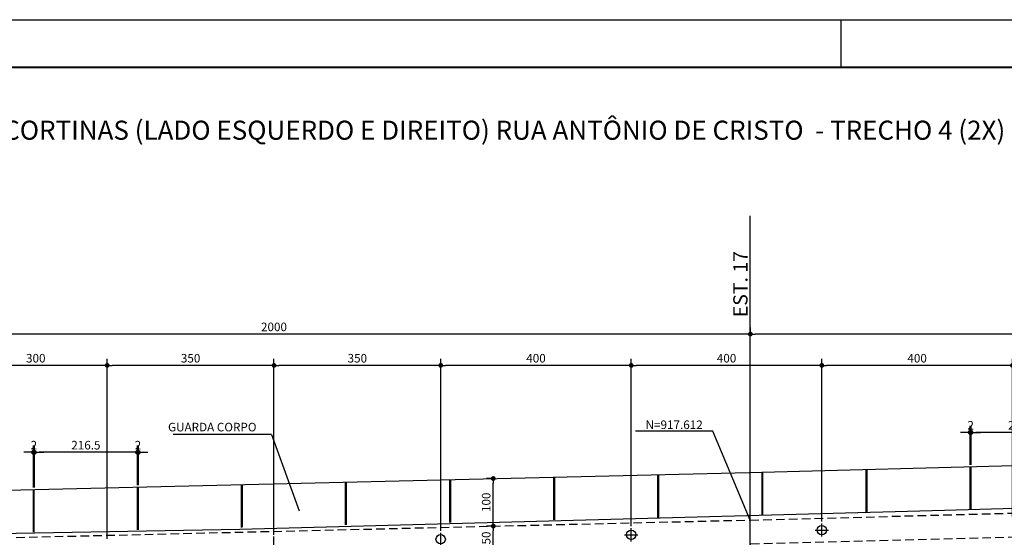
# Model space of a CAD drawing. Units: metres. Extents: x 2810 to 24868, y -3124 to 2192.
# Drawn here: x 21231 to 22265, y -698 to -154 of the extents above; entities that cross this region are included whole.
import ezdxf
from ezdxf.enums import TextEntityAlignment as Align

# ---------------------------------------------------------------- set-up
doc = ezdxf.new("R2010")
doc.units = ezdxf.units.M
doc.header["$LTSCALE"] = 18
doc.header["$MEASUREMENT"] = 0
doc.linetypes.add('DASHED', pattern=[0.75, 0.5, -0.25])
doc.layers.get('Defpoints').update_dxf_attribs({"color": 255})
for name, color, linetype in [('001', 113, 'Continuous'), ('01', 9, 'Continuous'), ('02', 161, 'Continuous'), ('03', 7, 'Continuous'), ('04', 32, 'Continuous'), ('05', 130, 'Continuous'), ('BDIM', 12, 'Continuous'), ('FORMATO', 255, 'Continuous'), ('TEXTO', 2, 'Continuous')]:
    doc.layers.add(name, color=color, linetype=linetype)
doc.styles.add('ROMANS', font='romans.shx')
doc.styles.add('TITULO', font='arial.ttf')
doc.dimstyles.new('COTA100', dxfattribs={"dimtxt": 9, "dimasz": 5, "dimexe": 7, "dimexo": 2, "dimgap": 3, "dimtad": 1, "dimdec": 1, "dimlfac": 2, "dimzin": 12, "dimdsep": 46, "dimtxsty": 'ROMANS', "dimblk1": 'DOT', "dimblk2": 'DOT', "dimsah": 1, "dimcen": 0, "dimdle": 7, "dimclrd": 12, "dimclre": 12, "dimclrt": 7, "dimadec": 0, "dimazin": 0, "dimtfac": 1, "dimtdec": 1, "dimtix": 1, "dimtofl": 0, "dimtmove": 2, "dimatfit": 3, "dimldrblk": 'DOTSMALL', "dimfxl": 1, "dimtolj": 1, "dimtzin": 12, "dimarcsym": 0})

# ---------------------------------------------------------------- blocks, each defined once
blk = doc.blocks.new('_DOT')
at = {"color": 12, "linetype": 'ByBlock'}
blk.add_line((-0.5, 0), (-1, 0), dxfattribs=at)
at = {"color": 12, "linetype": 'ByBlock', "const_width": 0.5}
blk.add_lwpolyline([(-0.25, 0, 1), (0.25, 0, 1)], format="xyb", close=True, dxfattribs=at)
blk = doc.blocks.new('*D18')
at = {"layer": 'BDIM', "color": 12, "linetype": 'Continuous', "lineweight": -2}
for p, q in [((22229.9, -621.8), (22229.9, -580.9)), ((22333.2, -587.9), (22234.9, -587.9)), ((22338.2, -619), (22338.2, -580.9))]:
    blk.add_line(p, q, dxfattribs=at)
at = {"layer": 'Defpoints', "color": 0, "linetype": 'Continuous'}
for p in [(22229.9, -587.9), (22229.9, -623.8), (22338.2, -621)]:
    blk.add_point(p, dxfattribs=at)
at = {"layer": 'BDIM', "color": 12, "linetype": 'Continuous', "lineweight": -2, "xscale": 5, "yscale": 5, "zscale": 5, "rotation": 180}
blk.add_blockref('_DOT', (22229.9, -587.9), dxfattribs=at)
at = {"layer": 'BDIM', "color": 12, "linetype": 'Continuous', "lineweight": -2, "xscale": 5, "yscale": 5, "zscale": 5}
blk.add_blockref('_DOT', (22338.2, -587.9), dxfattribs=at)
at = {"layer": 'BDIM', "color": 7, "linetype": 'Continuous', "insert": (22284, -580.4), "char_height": 9, "attachment_point": 5, "style": 'ROMANS'}
blk.add_mtext('\\A1;216.5', dxfattribs=at)
blk = doc.blocks.new('_DOTSMALL')
at = {"color": 0, "linetype": 'ByBlock', "const_width": 0.5}
blk.add_lwpolyline([(-0.0625, 0, 1), (0.0625, 0, 1)], format="xyb", close=True, dxfattribs=at)
blk = doc.blocks.new('*D19')
at = {"layer": 'BDIM', "color": 12, "linetype": 'Continuous', "lineweight": -2}
for p, q in [((22223.9, -587.9), (22218.9, -587.9)), ((22228.9, -621.9), (22228.9, -580.9)), ((22229.9, -621.8), (22229.9, -580.9)), ((22234.9, -587.9), (22239.9, -587.9))]:
    blk.add_line(p, q, dxfattribs=at)
at = {"layer": 'Defpoints', "color": 0, "linetype": 'Continuous'}
for p in [(22228.9, -587.9), (22228.9, -623.9), (22229.9, -623.8)]:
    blk.add_point(p, dxfattribs=at)
at = {"layer": 'BDIM', "color": 12, "linetype": 'Continuous', "lineweight": -2, "xscale": 5, "yscale": 5, "zscale": 5}
blk.add_blockref('_DOT', (22228.9, -587.9), dxfattribs=at)
at = {"layer": 'BDIM', "color": 12, "linetype": 'Continuous', "lineweight": -2, "xscale": 5, "yscale": 5, "zscale": 5, "rotation": 180}
blk.add_blockref('_DOT', (22229.9, -587.9), dxfattribs=at)
at = {"layer": 'BDIM', "color": 7, "linetype": 'Continuous', "insert": (22229.4, -580.4), "char_height": 9, "attachment_point": 5, "style": 'ROMANS'}
blk.add_mtext('\\A1;2', dxfattribs=at)
blk = doc.blocks.new('*D20')
at = {"layer": 'BDIM', "color": 12, "linetype": 'Continuous', "lineweight": -2}
for p, q in [((21349.9, -608.8), (21344.9, -608.8)), ((21354.9, -643.2), (21354.9, -601.8)), ((21355.9, -643.2), (21355.9, -601.8)), ((21360.9, -608.8), (21365.9, -608.8))]:
    blk.add_line(p, q, dxfattribs=at)
at = {"layer": 'Defpoints', "color": 0, "linetype": 'Continuous'}
for p in [(21354.9, -608.8), (21354.9, -645.2), (21355.9, -645.2)]:
    blk.add_point(p, dxfattribs=at)
at = {"layer": 'BDIM', "color": 12, "linetype": 'Continuous', "lineweight": -2, "xscale": 5, "yscale": 5, "zscale": 5}
blk.add_blockref('_DOT', (21354.9, -608.8), dxfattribs=at)
at = {"layer": 'BDIM', "color": 12, "linetype": 'Continuous', "lineweight": -2, "xscale": 5, "yscale": 5, "zscale": 5, "rotation": 180}
blk.add_blockref('_DOT', (21355.9, -608.8), dxfattribs=at)
at = {"layer": 'BDIM', "color": 7, "linetype": 'Continuous', "insert": (21355.4, -601.3), "char_height": 9, "attachment_point": 5, "style": 'ROMANS'}
blk.add_mtext('\\A1;2', dxfattribs=at)
blk = doc.blocks.new('*D21')
at = {"layer": 'BDIM', "color": 12, "linetype": 'Continuous', "lineweight": -2}
for p, q in [((21246.7, -645.7), (21246.7, -601.8)), ((21349.9, -608.8), (21251.7, -608.8)), ((21354.9, -643.2), (21354.9, -601.8))]:
    blk.add_line(p, q, dxfattribs=at)
at = {"layer": 'Defpoints', "color": 0, "linetype": 'Continuous'}
for p in [(21246.7, -608.8), (21246.7, -647.7), (21354.9, -645.2)]:
    blk.add_point(p, dxfattribs=at)
at = {"layer": 'BDIM', "color": 12, "linetype": 'Continuous', "lineweight": -2, "xscale": 5, "yscale": 5, "zscale": 5, "rotation": 180}
blk.add_blockref('_DOT', (21246.7, -608.8), dxfattribs=at)
at = {"layer": 'BDIM', "color": 12, "linetype": 'Continuous', "lineweight": -2, "xscale": 5, "yscale": 5, "zscale": 5}
blk.add_blockref('_DOT', (21354.9, -608.8), dxfattribs=at)
at = {"layer": 'BDIM', "color": 7, "linetype": 'Continuous', "insert": (21300.8, -601.3), "char_height": 9, "attachment_point": 5, "style": 'ROMANS'}
blk.add_mtext('\\A1;216.5', dxfattribs=at)
blk = doc.blocks.new('*D22')
at = {"layer": 'BDIM', "color": 12, "linetype": 'Continuous', "lineweight": -2}
for p, q in [((21240.7, -608.8), (21235.7, -608.8)), ((21245.7, -645.8), (21245.7, -601.8)), ((21246.7, -645.7), (21246.7, -601.8)), ((21251.7, -608.8), (21256.7, -608.8))]:
    blk.add_line(p, q, dxfattribs=at)
at = {"layer": 'Defpoints', "color": 0, "linetype": 'Continuous'}
for p in [(21245.7, -608.8), (21245.7, -647.8), (21246.7, -647.7)]:
    blk.add_point(p, dxfattribs=at)
at = {"layer": 'BDIM', "color": 12, "linetype": 'Continuous', "lineweight": -2, "xscale": 5, "yscale": 5, "zscale": 5}
blk.add_blockref('_DOT', (21245.7, -608.8), dxfattribs=at)
at = {"layer": 'BDIM', "color": 12, "linetype": 'Continuous', "lineweight": -2, "xscale": 5, "yscale": 5, "zscale": 5, "rotation": 180}
blk.add_blockref('_DOT', (21246.7, -608.8), dxfattribs=at)
at = {"layer": 'BDIM', "color": 7, "linetype": 'Continuous', "insert": (21246.2, -601.3), "char_height": 9, "attachment_point": 5, "style": 'ROMANS'}
blk.add_mtext('\\A1;2', dxfattribs=at)
blk = doc.blocks.new('*D96')
at = {"layer": 'BDIM', "color": 12, "linetype": 'Continuous', "lineweight": -2}
for p, q in [((21726.4, -686.3), (21721.4, -686.3)), ((21728.4, -706.3), (21728.4, -691.3)), ((21726.4, -711.3), (21721.4, -711.3))]:
    blk.add_line(p, q, dxfattribs=at)
at = {"layer": 'Defpoints', "color": 0, "linetype": 'Continuous'}
for p in [(21728.4, -686.3), (21728.4, -686.3), (21728.4, -711.3)]:
    blk.add_point(p, dxfattribs=at)
at = {"layer": 'BDIM', "color": 12, "linetype": 'Continuous', "lineweight": -2, "xscale": 5, "yscale": 5, "zscale": 5}
for p, rotation in [((21728.4, -686.3), 90), ((21728.4, -711.3), 270)]:
    blk.add_blockref('_DOT', p, dxfattribs=dict(at, rotation=rotation))
at = {"layer": 'BDIM', "color": 7, "linetype": 'Continuous', "insert": (21720.9, -698.8), "char_height": 9, "attachment_point": 5, "rotation": 90, "style": 'ROMANS'}
blk.add_mtext('\\A1;50', dxfattribs=at)
blk = doc.blocks.new('*D97')
at = {"layer": 'BDIM', "color": 12, "linetype": 'Continuous', "lineweight": -2}
for p, q in [((21726.4, -636.3), (21721.4, -636.3)), ((21728.4, -681.3), (21728.4, -641.3)), ((21726.4, -686.3), (21721.4, -686.3))]:
    blk.add_line(p, q, dxfattribs=at)
at = {"layer": 'Defpoints', "color": 0, "linetype": 'Continuous'}
for p in [(21728.4, -636.3), (21728.4, -636.3), (21728.4, -686.3)]:
    blk.add_point(p, dxfattribs=at)
at = {"layer": 'BDIM', "color": 12, "linetype": 'Continuous', "lineweight": -2, "xscale": 5, "yscale": 5, "zscale": 5}
for p, rotation in [((21728.4, -636.3), 90), ((21728.4, -686.3), 270)]:
    blk.add_blockref('_DOT', p, dxfattribs=dict(at, rotation=rotation))
at = {"layer": 'BDIM', "color": 7, "linetype": 'Continuous', "insert": (21720.9, -661.3), "char_height": 9, "attachment_point": 5, "rotation": 90, "style": 'ROMANS'}
blk.add_mtext('\\A1;100', dxfattribs=at)
blk = doc.blocks.new('*D111')
at = {"layer": 'BDIM', "color": 12, "linetype": 'Continuous', "lineweight": -2}
for p, q in [((21998.2, -482.6), (21998.2, -477.6)), ((22993.2, -484.6), (22003.2, -484.6)), ((22998.2, -482.6), (22998.2, -477.6))]:
    blk.add_line(p, q, dxfattribs=at)
at = {"layer": 'Defpoints', "color": 0, "linetype": 'Continuous'}
for p in [(21998.2, -484.6), (21998.2, -484.6), (22998.2, -484.6)]:
    blk.add_point(p, dxfattribs=at)
at = {"layer": 'BDIM', "color": 12, "linetype": 'Continuous', "lineweight": -2, "xscale": 5, "yscale": 5, "zscale": 5, "rotation": 180}
blk.add_blockref('_DOT', (21998.2, -484.6), dxfattribs=at)
at = {"layer": 'BDIM', "color": 12, "linetype": 'Continuous', "lineweight": -2, "xscale": 5, "yscale": 5, "zscale": 5}
blk.add_blockref('_DOT', (22998.2, -484.6), dxfattribs=at)
at = {"layer": 'BDIM', "color": 7, "linetype": 'Continuous', "insert": (22498.2, -477.1), "char_height": 9, "attachment_point": 5, "style": 'ROMANS'}
blk.add_mtext('\\A1;2000', dxfattribs=at)
blk = doc.blocks.new('*D112')
at = {"layer": 'BDIM', "color": 12, "linetype": 'Continuous', "lineweight": -2}
for p, q in [((20998.2, -482.6), (20998.2, -477.6)), ((21993.2, -484.6), (21003.2, -484.6)), ((21998.2, -482.6), (21998.2, -477.6))]:
    blk.add_line(p, q, dxfattribs=at)
at = {"layer": 'Defpoints', "color": 0, "linetype": 'Continuous'}
for p in [(20998.2, -484.6), (20998.2, -484.6), (21998.2, -484.6)]:
    blk.add_point(p, dxfattribs=at)
at = {"layer": 'BDIM', "color": 12, "linetype": 'Continuous', "lineweight": -2, "xscale": 5, "yscale": 5, "zscale": 5, "rotation": 180}
blk.add_blockref('_DOT', (20998.2, -484.6), dxfattribs=at)
at = {"layer": 'BDIM', "color": 12, "linetype": 'Continuous', "lineweight": -2, "xscale": 5, "yscale": 5, "zscale": 5}
blk.add_blockref('_DOT', (21998.2, -484.6), dxfattribs=at)
at = {"layer": 'BDIM', "color": 7, "linetype": 'Continuous', "insert": (21498.2, -477.1), "char_height": 9, "attachment_point": 5, "style": 'ROMANS'}
blk.add_mtext('\\A1;2000', dxfattribs=at)
blk = doc.blocks.new('*D194')
at = {"layer": 'BDIM', "color": 12, "linetype": 'Continuous', "lineweight": -2}
for p, q in [((22073.2, -681.5), (22073.2, -510.5)), ((22273.2, -676.3), (22273.2, -510.5)), ((22268.2, -517.5), (22078.2, -517.5))]:
    blk.add_line(p, q, dxfattribs=at)
at = {"layer": 'Defpoints', "color": 0, "linetype": 'Continuous'}
for p in [(22073.2, -517.5), (22273.2, -678.3), (22073.2, -683.5)]:
    blk.add_point(p, dxfattribs=at)
at = {"layer": 'BDIM', "color": 12, "linetype": 'Continuous', "lineweight": -2, "xscale": 5, "yscale": 5, "zscale": 5, "rotation": 180}
blk.add_blockref('_DOT', (22073.2, -517.5), dxfattribs=at)
at = {"layer": 'BDIM', "color": 12, "linetype": 'Continuous', "lineweight": -2, "xscale": 5, "yscale": 5, "zscale": 5}
blk.add_blockref('_DOT', (22273.2, -517.5), dxfattribs=at)
at = {"layer": 'BDIM', "color": 7, "linetype": 'Continuous', "insert": (22173.2, -510), "char_height": 9, "attachment_point": 5, "style": 'ROMANS'}
blk.add_mtext('\\A1;400', dxfattribs=at)
blk = doc.blocks.new('*D195')
at = {"layer": 'BDIM', "color": 12, "linetype": 'Continuous', "lineweight": -2}
for p, q in [((21873.2, -686.5), (21873.2, -510.5)), ((22073.2, -681.5), (22073.2, -510.5)), ((22068.2, -517.5), (21878.2, -517.5))]:
    blk.add_line(p, q, dxfattribs=at)
at = {"layer": 'Defpoints', "color": 0, "linetype": 'Continuous'}
for p in [(21873.2, -517.5), (21873.2, -688.5), (22073.2, -683.5)]:
    blk.add_point(p, dxfattribs=at)
at = {"layer": 'BDIM', "color": 12, "linetype": 'Continuous', "lineweight": -2, "xscale": 5, "yscale": 5, "zscale": 5, "rotation": 180}
blk.add_blockref('_DOT', (21873.2, -517.5), dxfattribs=at)
at = {"layer": 'BDIM', "color": 12, "linetype": 'Continuous', "lineweight": -2, "xscale": 5, "yscale": 5, "zscale": 5}
blk.add_blockref('_DOT', (22073.2, -517.5), dxfattribs=at)
at = {"layer": 'BDIM', "color": 7, "linetype": 'Continuous', "insert": (21973.2, -510), "char_height": 9, "attachment_point": 5, "style": 'ROMANS'}
blk.add_mtext('\\A1;400', dxfattribs=at)
blk = doc.blocks.new('*D196')
at = {"layer": 'BDIM', "color": 12, "linetype": 'Continuous', "lineweight": -2}
for p, q in [((21673.2, -691.2), (21673.2, -510.5)), ((21873.2, -686.5), (21873.2, -510.5)), ((21868.2, -517.5), (21678.2, -517.5))]:
    blk.add_line(p, q, dxfattribs=at)
at = {"layer": 'Defpoints', "color": 0, "linetype": 'Continuous'}
for p in [(21673.2, -517.5), (21873.2, -688.5), (21673.2, -693.2)]:
    blk.add_point(p, dxfattribs=at)
at = {"layer": 'BDIM', "color": 12, "linetype": 'Continuous', "lineweight": -2, "xscale": 5, "yscale": 5, "zscale": 5, "rotation": 180}
blk.add_blockref('_DOT', (21673.2, -517.5), dxfattribs=at)
at = {"layer": 'BDIM', "color": 12, "linetype": 'Continuous', "lineweight": -2, "xscale": 5, "yscale": 5, "zscale": 5}
blk.add_blockref('_DOT', (21873.2, -517.5), dxfattribs=at)
at = {"layer": 'BDIM', "color": 7, "linetype": 'Continuous', "insert": (21773.2, -510), "char_height": 9, "attachment_point": 5, "style": 'ROMANS'}
blk.add_mtext('\\A1;400', dxfattribs=at)
blk = doc.blocks.new('*D197')
at = {"layer": 'BDIM', "color": 12, "linetype": 'Continuous', "lineweight": -2}
for p, q in [((21498.2, -695.4), (21498.2, -510.5)), ((21673.2, -691.2), (21673.2, -510.5)), ((21668.2, -517.5), (21503.2, -517.5))]:
    blk.add_line(p, q, dxfattribs=at)
at = {"layer": 'Defpoints', "color": 0, "linetype": 'Continuous'}
for p in [(21498.2, -517.5), (21498.2, -697.4), (21673.2, -693.2)]:
    blk.add_point(p, dxfattribs=at)
at = {"layer": 'BDIM', "color": 12, "linetype": 'Continuous', "lineweight": -2, "xscale": 5, "yscale": 5, "zscale": 5, "rotation": 180}
blk.add_blockref('_DOT', (21498.2, -517.5), dxfattribs=at)
at = {"layer": 'BDIM', "color": 12, "linetype": 'Continuous', "lineweight": -2, "xscale": 5, "yscale": 5, "zscale": 5}
blk.add_blockref('_DOT', (21673.2, -517.5), dxfattribs=at)
at = {"layer": 'BDIM', "color": 7, "linetype": 'Continuous', "insert": (21585.7, -510), "char_height": 9, "attachment_point": 5, "style": 'ROMANS'}
blk.add_mtext('\\A1;350', dxfattribs=at)
blk = doc.blocks.new('*D198')
at = {"layer": 'BDIM', "color": 12, "linetype": 'Continuous', "lineweight": -2}
for p, q in [((21323.2, -699.5), (21323.2, -510.5)), ((21498.2, -695.4), (21498.2, -510.5)), ((21493.2, -517.5), (21328.2, -517.5))]:
    blk.add_line(p, q, dxfattribs=at)
at = {"layer": 'Defpoints', "color": 0, "linetype": 'Continuous'}
for p in [(21323.2, -517.5), (21323.2, -701.5), (21498.2, -697.4)]:
    blk.add_point(p, dxfattribs=at)
at = {"layer": 'BDIM', "color": 12, "linetype": 'Continuous', "lineweight": -2, "xscale": 5, "yscale": 5, "zscale": 5, "rotation": 180}
blk.add_blockref('_DOT', (21323.2, -517.5), dxfattribs=at)
at = {"layer": 'BDIM', "color": 12, "linetype": 'Continuous', "lineweight": -2, "xscale": 5, "yscale": 5, "zscale": 5}
blk.add_blockref('_DOT', (21498.2, -517.5), dxfattribs=at)
at = {"layer": 'BDIM', "color": 7, "linetype": 'Continuous', "insert": (21410.7, -510), "char_height": 9, "attachment_point": 5, "style": 'ROMANS'}
blk.add_mtext('\\A1;350', dxfattribs=at)
blk = doc.blocks.new('*D199')
at = {"layer": 'BDIM', "color": 12, "linetype": 'Continuous', "lineweight": -2}
for p, q in [((21173.2, -703.1), (21173.2, -510.5)), ((21323.2, -699.5), (21323.2, -510.5)), ((21318.2, -517.5), (21178.2, -517.5))]:
    blk.add_line(p, q, dxfattribs=at)
at = {"layer": 'Defpoints', "color": 0, "linetype": 'Continuous'}
for p in [(21173.2, -517.5), (21323.2, -701.5), (21173.2, -705.1)]:
    blk.add_point(p, dxfattribs=at)
at = {"layer": 'BDIM', "color": 12, "linetype": 'Continuous', "lineweight": -2, "xscale": 5, "yscale": 5, "zscale": 5, "rotation": 180}
blk.add_blockref('_DOT', (21173.2, -517.5), dxfattribs=at)
at = {"layer": 'BDIM', "color": 12, "linetype": 'Continuous', "lineweight": -2, "xscale": 5, "yscale": 5, "zscale": 5}
blk.add_blockref('_DOT', (21323.2, -517.5), dxfattribs=at)
at = {"layer": 'BDIM', "color": 7, "linetype": 'Continuous', "insert": (21248.2, -510), "char_height": 9, "attachment_point": 5, "style": 'ROMANS'}
blk.add_mtext('\\A1;300', dxfattribs=at)

msp = doc.modelspace()

# ---------------------------------------------------------------- linework, layer by layer
at = {"layer": '001'}
for p, q in [((21958.92, -586.503), (21877.755, -586.503)), ((21998.155, -679.915), (21958.92, -586.503)), ((21495.627, -590.067), (21392.522, -590.067)), ((21495.627, -590.067), (21524.788, -670.186)), ((21873.155, -702.3), (21873.155, -688.473)), ((22066.242, -690.498), (22080.069, -690.423)), ((22073.155, -697.374), (22073.155, -683.547)), ((21498.155, -711.205), (21498.155, -697.377)), ((21673.155, -707.049), (21673.155, -693.222)), ((21866.242, -695.424), (21880.069, -695.349))]:
    msp.add_line(p, q, dxfattribs=at)
at = {"layer": '01', "lineweight": -2}
msp.add_line((21998.155, -1164.417), (21998.155, -360.49), dxfattribs=at)
at = {"layer": '02'}
for p, q in [((22010.405, -674.593), (22010.405, -629.578)), ((22011.405, -674.567), (22011.405, -629.552)), ((22119.655, -671.74), (22119.655, -626.725)), ((22120.655, -671.714), (22120.655, -626.698)), ((22228.905, -668.887), (22228.905, -623.871)), ((22229.905, -668.861), (22229.905, -623.845)), ((21573.405, -684.999), (21573.405, -639.987)), ((21574.405, -684.976), (21574.405, -639.963)), ((21682.655, -682.405), (21682.655, -637.392)), ((21683.655, -682.381), (21683.655, -637.369)), ((21791.905, -679.811), (21791.905, -634.798)), ((21792.905, -679.787), (21792.905, -634.774)), ((21901.155, -677.217), (21901.155, -632.204)), ((21902.155, -677.193), (21902.155, -632.18)), ((21245.655, -692.782), (21245.655, -647.769)), ((21246.655, -692.758), (21246.655, -647.746)), ((21354.905, -690.188), (21354.905, -645.175)), ((21355.905, -690.164), (21355.905, -645.151)), ((21464.155, -687.594), (21464.155, -642.581)), ((21465.155, -687.57), (21465.155, -642.557))]:
    msp.add_line(p, q, dxfattribs=at)
at = {"layer": '02', "linetype": 'DASHED'}
for p, q in [((21998.155, -679.915), (22998.155, -653.799)), ((21998.779, -704.907), (22998.054, -678.81))]:
    msp.add_line(p, q, dxfattribs=at)
msp.add_lwpolyline([(19775.22, -732.108), (19998.155, -726.691), (20998.155, -703.661), (21998.155, -679.915)], dxfattribs=at)
at = {"layer": '03'}
msp.add_line((21996.909, -629.93), (22998.358, -603.777), dxfattribs=at)
msp.add_lwpolyline([(19775.22, -682.093), (19996.973, -676.705), (20997.004, -653.674), (21996.909, -629.93)], dxfattribs=at)
at = {"layer": '04', "linetype": 'Continuous'}
for centre in [(21873.155, -695.386), (22073.155, -690.46), (21673.155, -700.136)]:
    msp.add_circle(centre, 4.914, dxfattribs=at)
at = {"layer": 'FORMATO'}
msp.add_line((22092.99, -154.439), (22092.99, -204.439), dxfattribs=at)
msp.add_lwpolyline([(19367.99, -154.439), (24867.99, -154.439), (24867.99, -3124.439), (19367.99, -3124.439)], close=True, dxfattribs=at)
at = {"layer": 'FORMATO', "const_width": 2}
msp.add_lwpolyline([(19492.99, -204.439), (19492.99, -3074.439), (24817.99, -3074.439), (24817.99, -204.439)], close=True, dxfattribs=at)
at = {"layer": 'TEXTO', "lineweight": -2}
for p, q in [((21462.19, -689.44), (22201.81, -669.396)), ((22201.81, -669.396), (22403.932, -664.385)), ((21121.658, -695.424), (21462.19, -689.44))]:
    msp.add_line(p, q, dxfattribs=at)

# ---------------------------------------------------------------- texts
at = {"layer": '05', "lineweight": -2, "style": 'ROMANS'}
msp.add_text('EST. 17', height=15, rotation=90, dxfattribs=at).set_placement((21987.75, -432.177), align=Align.MIDDLE_CENTER)
at = {"layer": 'TEXTO'}
for s, height, style, p in [('ELEVAÇÃO DAS CORTINAS (LADO ESQUERDO E DIREITO) RUA ANTÔNIO DE CRISTO  - TRECHO 4 (2X)', 20, 'TITULO', (21016.692, -280.501)), ('GUARDA CORPO', 9, 'ROMANS', (21387.012, -586.82))]:
    msp.add_text(s, height=height, dxfattribs=dict(at, style=style)).set_placement(p)
at = {"layer": 'TEXTO', "style": 'ROMANS'}
msp.add_text('N=917.612', height=9, dxfattribs=at).set_placement((21918.217, -587.159), align=Align.BOTTOM_CENTER)

# ---------------------------------------------------------------- dimensions: what is measured, and where the dimension line sits
at = {"layer": 'BDIM', "linetype": 'Continuous'}
for base, p1, p2, picture, middle in [((20998.155, -484.6), (21998.155, -484.6), (20998.155, -484.6), '*D112', (21498.155, -477.1)), ((21998.155, -484.6), (22998.155, -484.6), (21998.155, -484.6), '*D111', (22498.155, -477.1)), ((21173.155, -517.542), (21323.155, -701.533), (21173.155, -705.095), '*D199', (21248.155, -510.042)), ((21323.155, -517.542), (21498.155, -697.377), (21323.155, -701.533), '*D198', (21410.655, -510.042)), ((21498.155, -517.542), (21673.155, -693.222), (21498.155, -697.377), '*D197', (21585.655, -510.042)), ((21673.155, -517.542), (21873.155, -688.473), (21673.155, -693.222), '*D196', (21773.155, -510.042)), ((21873.155, -517.542), (22073.155, -683.547), (21873.155, -688.473), '*D195', (21973.155, -510.042)), ((22073.155, -517.542), (22273.155, -678.323), (22073.155, -683.547), '*D194', (22173.155, -510.042)), ((22228.905, -587.913), (22229.905, -623.845), (22228.905, -623.871), '*D19', (22229.405, -580.413)), ((22229.905, -587.913), (22338.155, -621.018), (22229.905, -623.845), '*D18', (22284.03, -580.413)), ((21245.655, -608.792), (21246.655, -647.746), (21245.655, -647.769), '*D22', (21246.155, -601.292)), ((21246.655, -608.792), (21354.905, -645.175), (21246.655, -647.746), '*D21', (21300.78, -601.292)), ((21354.905, -608.792), (21355.905, -645.151), (21354.905, -645.175), '*D20', (21355.405, -601.292))]:
    dim = msp.add_linear_dim(base=base, p1=p1, p2=p2, dimstyle='COTA100', dxfattribs=at)
    dim.commit()
    dim.dimension.update_dxf_attribs({"geometry": picture, "text_midpoint": middle})
for base, p1, p2, picture, middle in [((21728.383, -636.307), (21728.383, -686.321), (21728.383, -636.307), '*D97', (21720.883, -661.314)), ((21728.383, -686.321), (21728.383, -711.328), (21728.383, -686.321), '*D96', (21720.883, -698.824))]:
    dim = msp.add_linear_dim(base=base, p1=p1, p2=p2, angle=90, dimstyle='COTA100', dxfattribs=at)
    dim.commit()
    dim.dimension.update_dxf_attribs({"geometry": picture, "text_midpoint": middle})

doc.saveas('drawing.dxf')
